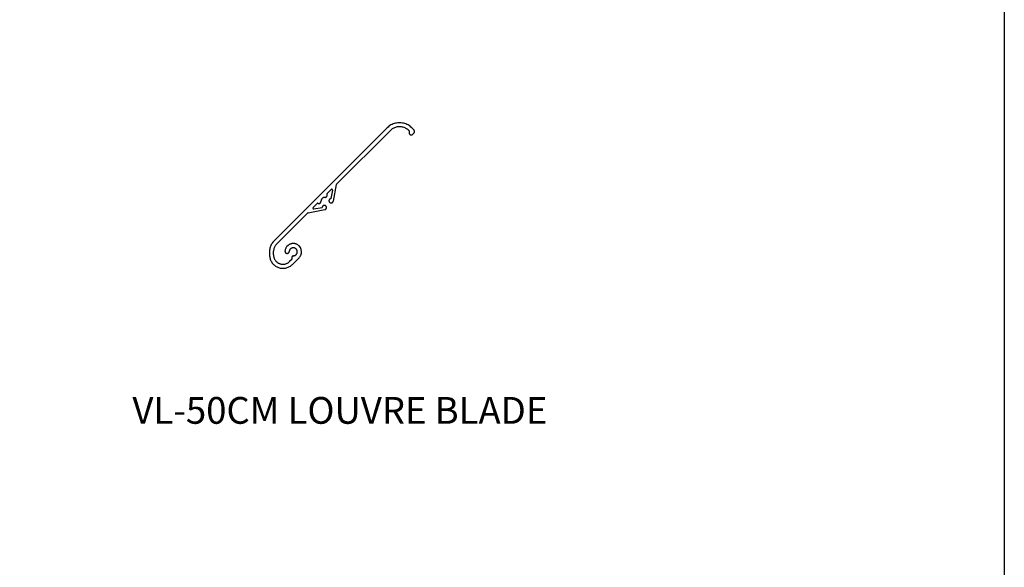
# Model space of a CAD drawing. Units: millimetres. Extents: x 0 to 1101, y 0 to 1283.
# Drawn here: x 539 to 907, y 409 to 614 of the extents above; entities that cross this region are included whole.
import ezdxf

# ---------------------------------------------------------------- set-up
doc = ezdxf.new("R2010")
doc.units = ezdxf.units.MM
doc.styles.get("Standard").update_dxf_attribs({"font": 'trebuc.ttf'})

# ---------------------------------------------------------------- blocks, each defined once
blk = doc.blocks.new('A4_Ventuer_Rev2')
blk.add_lwpolyline([(0, 977.69), (691.29, 977.69), (691.29, 0), (0, 0)], close=True)

msp = doc.modelspace()

# ---------------------------------------------------------------- linework, layer by layer
for p, q in [((677.299, 574.001), (676.955, 573.721)), ((677.662, 574.257), (677.299, 574.001)), ((678.041, 574.488), (677.662, 574.257)), ((678.435, 574.692), (678.041, 574.488)), ((678.842, 574.869), (678.435, 574.692)), ((679.26, 575.017), (678.842, 574.869)), ((679.687, 575.137), (679.26, 575.017)), ((680.122, 575.227), (679.687, 575.137)), ((680.562, 575.288), (680.122, 575.227)), ((681.005, 575.318), (680.562, 575.288)), ((681.448, 575.318), (681.005, 575.318)), ((681.891, 575.288), (681.448, 575.318)), ((682.331, 575.227), (681.891, 575.288)), ((682.765, 575.137), (682.331, 575.227)), ((683.193, 575.017), (682.765, 575.137)), ((683.611, 574.869), (683.193, 575.017)), ((684.018, 574.692), (683.611, 574.869)), ((684.412, 574.488), (684.018, 574.692)), ((684.791, 574.257), (684.412, 574.488)), ((685.154, 574.001), (684.791, 574.257)), ((685.498, 573.721), (685.154, 574.001)), ((676.63, 573.418), (634.145, 530.933)), ((657.7, 552.366), (677.691, 572.358)), ((676.955, 573.721), (676.63, 573.418)), ((677.936, 572.587), (677.691, 572.358)), ((678.196, 572.799), (677.936, 572.587)), ((678.47, 572.994), (678.196, 572.799)), ((678.756, 573.169), (678.47, 572.994)), ((679.054, 573.325), (678.756, 573.169)), ((679.361, 573.461), (679.054, 573.325)), ((679.677, 573.576), (679.361, 573.461)), ((679.999, 573.669), (679.677, 573.576)), ((680.327, 573.74), (679.999, 573.669)), ((680.66, 573.79), (680.327, 573.74)), ((680.994, 573.817), (680.66, 573.79)), ((681.33, 573.821), (680.994, 573.817)), ((681.666, 573.803), (681.33, 573.821)), ((681.999, 573.762), (681.666, 573.803)), ((682.329, 573.699), (681.999, 573.762)), ((682.654, 573.614), (682.329, 573.699)), ((682.972, 573.507), (682.654, 573.614)), ((683.283, 573.38), (682.972, 573.507)), ((683.584, 573.231), (683.283, 573.38)), ((683.875, 573.063), (683.584, 573.231)), ((684.153, 572.876), (683.875, 573.063)), ((684.419, 572.67), (684.153, 572.876)), ((684.67, 572.447), (684.419, 572.67)), ((684.906, 572.208), (684.67, 572.447)), ((684.864, 571.58), (684.861, 571.53)), ((684.861, 571.53), (684.861, 571.48)), ((684.861, 571.48), (684.865, 571.431)), ((684.87, 571.629), (684.864, 571.58)), ((684.865, 571.431), (684.871, 571.382)), ((684.88, 571.678), (684.87, 571.629)), ((684.871, 571.382), (684.881, 571.333)), ((684.892, 571.726), (684.88, 571.678)), ((684.881, 571.333), (684.895, 571.285)), ((684.908, 571.773), (684.892, 571.726)), ((684.895, 571.285), (684.911, 571.238)), ((684.924, 572.186), (684.906, 572.208)), ((684.927, 571.818), (684.908, 571.773)), ((684.911, 571.238), (684.931, 571.192)), ((684.94, 572.162), (684.924, 572.186)), ((684.949, 571.863), (684.927, 571.818)), ((684.931, 571.192), (684.953, 571.148)), ((684.954, 572.137), (684.94, 572.162)), ((684.949, 571.863), (684.962, 571.889)), ((684.953, 571.148), (684.978, 571.105)), ((684.965, 572.111), (684.954, 572.137)), ((684.962, 571.889), (684.971, 571.916)), ((684.974, 572.084), (684.965, 572.111)), ((684.971, 571.916), (684.978, 571.943)), ((684.98, 572.056), (684.974, 572.084)), ((684.978, 571.943), (684.983, 571.971)), ((684.978, 571.105), (685.006, 571.065)), ((684.984, 572.028), (684.98, 572.056)), ((684.983, 571.971), (684.985, 572)), ((684.985, 572), (684.984, 572.028)), ((685.006, 571.065), (685.037, 571.026)), ((685.037, 571.026), (685.07, 570.989)), ((685.07, 570.989), (685.106, 570.954)), ((685.106, 570.954), (685.144, 570.922)), ((685.144, 570.922), (685.184, 570.892)), ((685.184, 570.892), (685.225, 570.865)), ((685.225, 570.865), (685.269, 570.841)), ((685.269, 570.841), (685.314, 570.82)), ((685.314, 570.82), (685.36, 570.802)), ((685.36, 570.802), (685.407, 570.787)), ((685.407, 570.787), (685.456, 570.775)), ((685.456, 570.775), (685.505, 570.766)), ((685.823, 573.418), (685.498, 573.721)), ((685.505, 570.766), (685.554, 570.761)), ((685.554, 570.761), (685.604, 570.759)), ((685.604, 570.759), (685.653, 570.76)), ((685.653, 570.76), (685.703, 570.765)), ((685.703, 570.765), (685.752, 570.772)), ((685.752, 570.772), (685.8, 570.783)), ((685.8, 570.783), (685.848, 570.797)), ((685.823, 573.418), (686.671, 572.57)), ((685.848, 570.797), (685.894, 570.815)), ((685.894, 570.815), (685.94, 570.835)), ((685.94, 570.835), (685.983, 570.858)), ((685.983, 570.858), (686.026, 570.884)), ((686.026, 570.884), (686.066, 570.913)), ((686.066, 570.913), (686.105, 570.945)), ((686.105, 570.945), (686.141, 570.979)), ((686.141, 570.979), (686.671, 571.509)), ((686.706, 572.532), (686.671, 572.57)), ((686.671, 571.509), (686.706, 571.546)), ((686.738, 572.492), (686.706, 572.532)), ((686.706, 571.546), (686.738, 571.586)), ((686.768, 572.451), (686.738, 572.492)), ((686.738, 571.586), (686.768, 571.628)), ((686.795, 572.407), (686.768, 572.451)), ((686.768, 571.628), (686.795, 571.672)), ((686.818, 572.361), (686.795, 572.407)), ((686.795, 571.672), (686.818, 571.717)), ((686.839, 572.314), (686.818, 572.361)), ((686.818, 571.717), (686.839, 571.764)), ((686.856, 572.266), (686.839, 572.314)), ((686.839, 571.764), (686.856, 571.812)), ((686.87, 572.217), (686.856, 572.266)), ((686.856, 571.812), (686.87, 571.862)), ((686.88, 572.167), (686.87, 572.217)), ((686.87, 571.862), (686.88, 571.912)), ((686.887, 572.116), (686.88, 572.167)), ((686.88, 571.912), (686.887, 571.963)), ((686.89, 572.065), (686.887, 572.116)), ((686.887, 571.963), (686.89, 572.014)), ((686.89, 572.014), (686.89, 572.065)), ((657.617, 552.209), (656.458, 546.019)), ((657.624, 552.239), (657.617, 552.209)), ((657.634, 552.267), (657.624, 552.239)), ((657.647, 552.294), (657.634, 552.267)), ((657.662, 552.32), (657.647, 552.294)), ((657.68, 552.344), (657.662, 552.32)), ((657.7, 552.366), (657.68, 552.344)), ((654.112, 548.683), (654.11, 548.653)), ((654.11, 548.653), (654.111, 548.624)), ((654.111, 548.624), (654.115, 548.595)), ((654.116, 548.712), (654.112, 548.683)), ((654.115, 548.595), (654.122, 548.567)), ((654.123, 548.74), (654.116, 548.712)), ((654.122, 548.567), (654.132, 548.539)), ((654.133, 548.768), (654.123, 548.74)), ((654.151, 548.488), (654.132, 548.539)), ((654.146, 548.794), (654.133, 548.768)), ((654.161, 548.819), (654.146, 548.794)), ((654.166, 548.436), (654.151, 548.488)), ((654.178, 548.843), (654.161, 548.819)), ((654.178, 548.384), (654.166, 548.436)), ((654.172, 548.062), (654.182, 548.115)), ((654.198, 548.864), (654.178, 548.843)), ((654.186, 548.33), (654.178, 548.384)), ((654.182, 548.115), (654.189, 548.169)), ((654.191, 548.277), (654.186, 548.33)), ((654.189, 548.169), (654.191, 548.223)), ((654.191, 548.223), (654.191, 548.277)), ((654.198, 548.864), (655.697, 550.364)), ((656.204, 550.096), (655.618, 546.965)), ((655.716, 550.381), (655.697, 550.364)), ((655.737, 550.397), (655.716, 550.381)), ((655.76, 550.411), (655.737, 550.397)), ((655.783, 550.424), (655.76, 550.411)), ((655.807, 550.434), (655.783, 550.424)), ((655.832, 550.441), (655.807, 550.434)), ((655.858, 550.447), (655.832, 550.441)), ((655.884, 550.45), (655.858, 550.447)), ((655.91, 550.452), (655.884, 550.45)), ((655.936, 550.45), (655.91, 550.452)), ((655.962, 550.447), (655.936, 550.45)), ((655.988, 550.441), (655.962, 550.447)), ((656.013, 550.433), (655.988, 550.441)), ((656.037, 550.423), (656.013, 550.433)), ((656.061, 550.411), (656.037, 550.423)), ((656.083, 550.396), (656.061, 550.411)), ((656.103, 550.38), (656.083, 550.396)), ((656.123, 550.362), (656.103, 550.38)), ((656.14, 550.343), (656.123, 550.362)), ((656.156, 550.322), (656.14, 550.343)), ((656.17, 550.3), (656.156, 550.322)), ((656.182, 550.276), (656.17, 550.3)), ((656.192, 550.252), (656.182, 550.276)), ((656.2, 550.227), (656.192, 550.252)), ((656.205, 550.201), (656.2, 550.227)), ((656.204, 550.096), (656.208, 550.122)), ((656.208, 550.175), (656.205, 550.201)), ((656.209, 550.149), (656.208, 550.175)), ((656.208, 550.122), (656.209, 550.149)), ((648.965, 543.631), (650.464, 545.13)), ((650.486, 545.15), (650.464, 545.13)), ((650.509, 545.168), (650.486, 545.15)), ((650.534, 545.183), (650.509, 545.168)), ((650.561, 545.195), (650.534, 545.183)), ((650.588, 545.205), (650.561, 545.195)), ((650.617, 545.212), (650.588, 545.205)), ((650.646, 545.217), (650.617, 545.212)), ((650.675, 545.218), (650.646, 545.217)), ((650.704, 545.217), (650.675, 545.218)), ((650.733, 545.213), (650.704, 545.217)), ((650.762, 545.206), (650.733, 545.213)), ((650.789, 545.196), (650.762, 545.206)), ((650.789, 545.196), (650.84, 545.177)), ((650.84, 545.177), (650.892, 545.162)), ((650.892, 545.162), (650.944, 545.15)), ((650.944, 545.15), (650.998, 545.142)), ((650.998, 545.142), (651.052, 545.138)), ((651.052, 545.138), (651.106, 545.137)), ((651.106, 545.137), (651.16, 545.14)), ((651.16, 545.14), (651.213, 545.146)), ((651.213, 545.146), (651.266, 545.156)), ((651.266, 545.156), (651.319, 545.17)), ((651.319, 545.17), (651.37, 545.187)), ((651.37, 545.187), (651.42, 545.207)), ((651.42, 545.207), (651.468, 545.231)), ((651.468, 545.231), (651.515, 545.258)), ((651.515, 545.258), (651.56, 545.288)), ((651.56, 545.288), (651.603, 545.321)), ((651.603, 545.321), (651.643, 545.357)), ((651.643, 545.357), (651.681, 545.396)), ((651.681, 545.396), (651.716, 545.437)), ((651.716, 545.437), (651.748, 545.48)), ((651.748, 545.48), (651.778, 545.525)), ((651.778, 545.525), (651.804, 545.573)), ((651.804, 545.573), (651.827, 545.621)), ((651.827, 545.621), (651.846, 545.672)), ((651.846, 545.672), (651.862, 545.723)), ((651.862, 545.723), (651.875, 545.776)), ((651.875, 545.776), (651.884, 545.829)), ((651.884, 545.829), (651.89, 545.883)), ((651.895, 546.039), (651.89, 545.883)), ((651.905, 546.141), (651.895, 546.039)), ((651.923, 546.242), (651.905, 546.141)), ((651.947, 546.341), (651.923, 546.242)), ((651.978, 546.439), (651.947, 546.341)), ((652.016, 546.534), (651.978, 546.439)), ((652.06, 546.627), (652.016, 546.534)), ((652.11, 546.716), (652.06, 546.627)), ((652.166, 546.802), (652.11, 546.716)), ((652.228, 546.883), (652.166, 546.802)), ((652.295, 546.961), (652.228, 546.883)), ((652.368, 547.033), (652.295, 546.961)), ((652.445, 547.1), (652.368, 547.033)), ((652.526, 547.162), (652.445, 547.1)), ((652.612, 547.218), (652.526, 547.162)), ((652.701, 547.269), (652.612, 547.218)), ((652.794, 547.313), (652.701, 547.269)), ((652.889, 547.35), (652.794, 547.313)), ((652.987, 547.381), (652.889, 547.35)), ((653.009, 544.442), (652.958, 544.43)), ((653.086, 547.405), (652.987, 547.381)), ((653.061, 544.45), (653.009, 544.442)), ((653.113, 544.455), (653.061, 544.45)), ((653.187, 547.423), (653.086, 547.405)), ((653.166, 544.456), (653.113, 544.455)), ((653.218, 544.454), (653.166, 544.456)), ((653.289, 547.433), (653.187, 547.423)), ((653.27, 544.449), (653.218, 544.454)), ((653.322, 544.44), (653.27, 544.449)), ((653.445, 547.439), (653.289, 547.433)), ((653.373, 544.428), (653.322, 544.44)), ((653.445, 547.439), (653.499, 547.444)), ((653.499, 547.444), (653.552, 547.453)), ((653.552, 547.453), (653.605, 547.466)), ((653.605, 547.466), (653.656, 547.482)), ((653.656, 547.482), (653.707, 547.501)), ((653.707, 547.501), (653.756, 547.524)), ((653.756, 547.524), (653.803, 547.551)), ((653.803, 547.551), (653.848, 547.58)), ((653.848, 547.58), (653.892, 547.612)), ((653.892, 547.612), (653.933, 547.647)), ((653.933, 547.647), (653.971, 547.685)), ((653.971, 547.685), (654.007, 547.726)), ((654.007, 547.726), (654.04, 547.768)), ((654.04, 547.768), (654.07, 547.813)), ((654.07, 547.813), (654.097, 547.86)), ((654.097, 547.86), (654.121, 547.908)), ((654.121, 547.908), (654.142, 547.958)), ((654.142, 547.958), (654.159, 548.01)), ((654.159, 548.01), (654.172, 548.062)), ((654.873, 546.215), (654.872, 546.162)), ((654.872, 546.162), (654.874, 546.11)), ((654.878, 546.267), (654.873, 546.215)), ((654.874, 546.11), (654.879, 546.058)), ((654.887, 546.319), (654.878, 546.267)), ((654.879, 546.058), (654.888, 546.006)), ((654.898, 546.37), (654.887, 546.319)), ((654.888, 546.006), (654.9, 545.955)), ((654.913, 546.42), (654.898, 546.37)), ((654.9, 545.955), (654.916, 545.905)), ((654.931, 546.469), (654.913, 546.42)), ((654.916, 545.905), (654.935, 545.856)), ((654.953, 546.517), (654.931, 546.469)), ((654.935, 545.856), (654.957, 545.808)), ((654.977, 546.564), (654.953, 546.517)), ((654.957, 545.808), (654.982, 545.762)), ((655.005, 546.608), (654.977, 546.564)), ((654.982, 545.762), (655.01, 545.718)), ((655.035, 546.651), (655.005, 546.608)), ((655.01, 545.718), (655.04, 545.675)), ((655.068, 546.692), (655.035, 546.651)), ((655.04, 545.675), (655.074, 545.635)), ((655.104, 546.73), (655.068, 546.692)), ((655.074, 545.635), (655.11, 545.597)), ((655.142, 546.766), (655.104, 546.73)), ((655.11, 545.597), (655.149, 545.561)), ((655.183, 546.8), (655.142, 546.766)), ((655.149, 545.561), (655.189, 545.528)), ((655.225, 546.83), (655.183, 546.8)), ((655.189, 545.528), (655.232, 545.498)), ((655.27, 546.858), (655.225, 546.83)), ((655.232, 545.498), (655.277, 545.471)), ((655.316, 546.883), (655.27, 546.858)), ((655.277, 545.471), (655.323, 545.446)), ((655.364, 546.905), (655.316, 546.883)), ((655.323, 545.446), (655.371, 545.425)), ((655.413, 546.923), (655.364, 546.905)), ((655.371, 545.425), (655.421, 545.407)), ((655.463, 546.939), (655.413, 546.923)), ((655.421, 545.407), (655.471, 545.392)), ((655.514, 546.951), (655.463, 546.939)), ((655.471, 545.392), (655.522, 545.381)), ((655.566, 546.959), (655.514, 546.951)), ((655.522, 545.381), (655.574, 545.373)), ((655.618, 546.965), (655.566, 546.959)), ((655.574, 545.373), (655.626, 545.368)), ((655.626, 545.368), (655.679, 545.367)), ((655.679, 545.367), (655.731, 545.369)), ((655.731, 545.369), (655.783, 545.374)), ((655.783, 545.374), (655.835, 545.383)), ((655.835, 545.383), (655.886, 545.396)), ((655.886, 545.396), (655.936, 545.411)), ((655.936, 545.411), (655.985, 545.43)), ((655.985, 545.43), (656.032, 545.452)), ((656.032, 545.452), (656.079, 545.478)), ((656.079, 545.478), (656.123, 545.506)), ((656.123, 545.506), (656.165, 545.537)), ((656.165, 545.537), (656.205, 545.57)), ((656.205, 545.57), (656.243, 545.607)), ((656.243, 545.607), (656.279, 545.645)), ((656.279, 545.645), (656.312, 545.686)), ((656.312, 545.686), (656.342, 545.729)), ((656.342, 545.729), (656.369, 545.774)), ((656.369, 545.774), (656.393, 545.82)), ((656.393, 545.82), (656.414, 545.868)), ((656.414, 545.868), (656.432, 545.918)), ((656.432, 545.918), (656.447, 545.968)), ((656.447, 545.968), (656.458, 546.019)), ((635.206, 529.872), (646.962, 541.628)), ((646.984, 541.649), (646.962, 541.628)), ((647.008, 541.666), (646.984, 541.649)), ((647.034, 541.682), (647.008, 541.666)), ((647.061, 541.694), (647.034, 541.682)), ((647.09, 541.704), (647.061, 541.694)), ((647.119, 541.711), (647.09, 541.704)), ((647.119, 541.711), (653.309, 542.87)), ((648.878, 543.444), (648.877, 543.418)), ((648.877, 543.418), (648.878, 543.392)), ((648.881, 543.47), (648.878, 543.444)), ((648.878, 543.392), (648.881, 543.366)), ((648.887, 543.496), (648.881, 543.47)), ((648.881, 543.366), (648.887, 543.34)), ((648.895, 543.521), (648.887, 543.496)), ((648.887, 543.34), (648.895, 543.315)), ((648.905, 543.545), (648.895, 543.521)), ((648.895, 543.315), (648.905, 543.291)), ((648.917, 543.569), (648.905, 543.545)), ((648.905, 543.291), (648.918, 543.268)), ((648.931, 543.591), (648.917, 543.569)), ((648.918, 543.268), (648.932, 543.246)), ((648.947, 543.612), (648.931, 543.591)), ((648.932, 543.246), (648.948, 543.225)), ((648.965, 543.631), (648.947, 543.612)), ((648.948, 543.225), (648.966, 543.205)), ((648.966, 543.205), (648.985, 543.188)), ((648.985, 543.188), (649.006, 543.172)), ((649.006, 543.172), (649.029, 543.158)), ((649.029, 543.158), (649.052, 543.146)), ((649.052, 543.146), (649.076, 543.136)), ((649.076, 543.136), (649.102, 543.129)), ((649.102, 543.129), (649.127, 543.123)), ((649.127, 543.123), (649.153, 543.12)), ((649.153, 543.12), (649.18, 543.119)), ((649.18, 543.119), (649.206, 543.12)), ((649.206, 543.12), (649.232, 543.124)), ((649.232, 543.124), (652.364, 543.71)), ((652.369, 543.763), (652.364, 543.71)), ((652.377, 543.814), (652.369, 543.763)), ((652.389, 543.865), (652.377, 543.814)), ((652.405, 543.916), (652.389, 543.865)), ((652.423, 543.965), (652.405, 543.916)), ((652.445, 544.012), (652.423, 543.965)), ((652.47, 544.058), (652.445, 544.012)), ((652.498, 544.103), (652.47, 544.058)), ((652.529, 544.145), (652.498, 544.103)), ((652.562, 544.186), (652.529, 544.145)), ((652.598, 544.224), (652.562, 544.186)), ((652.636, 544.26), (652.598, 544.224)), ((652.677, 544.293), (652.636, 544.26)), ((652.72, 544.323), (652.677, 544.293)), ((652.765, 544.351), (652.72, 544.323)), ((652.811, 544.375), (652.765, 544.351)), ((652.859, 544.397), (652.811, 544.375)), ((652.908, 544.415), (652.859, 544.397)), ((652.958, 544.43), (652.908, 544.415)), ((653.309, 542.87), (653.36, 542.881)), ((653.36, 542.881), (653.41, 542.896)), ((653.423, 544.412), (653.373, 544.428)), ((653.41, 542.896), (653.46, 542.914)), ((653.472, 544.394), (653.423, 544.412)), ((653.46, 542.914), (653.508, 542.935)), ((653.52, 544.372), (653.472, 544.394)), ((653.508, 542.935), (653.554, 542.959)), ((653.566, 544.347), (653.52, 544.372)), ((653.554, 542.959), (653.599, 542.987)), ((653.61, 544.319), (653.566, 544.347)), ((653.599, 542.987), (653.642, 543.017)), ((653.653, 544.288), (653.61, 544.319)), ((653.642, 543.017), (653.683, 543.049)), ((653.693, 544.254), (653.653, 544.288)), ((653.683, 543.049), (653.722, 543.085)), ((653.731, 544.218), (653.693, 544.254)), ((653.722, 543.085), (653.758, 543.123)), ((653.767, 544.18), (653.731, 544.218)), ((653.758, 543.123), (653.792, 543.163)), ((653.8, 544.139), (653.767, 544.18)), ((653.792, 543.163), (653.823, 543.205)), ((653.83, 544.096), (653.8, 544.139)), ((653.823, 543.205), (653.851, 543.25)), ((653.857, 544.051), (653.83, 544.096)), ((653.851, 543.25), (653.876, 543.296)), ((653.882, 544.005), (653.857, 544.051)), ((653.876, 543.296), (653.898, 543.343)), ((653.903, 543.957), (653.882, 544.005)), ((653.898, 543.343), (653.917, 543.392)), ((653.921, 543.908), (653.903, 543.957)), ((653.917, 543.392), (653.933, 543.442)), ((653.936, 543.857), (653.921, 543.908)), ((653.933, 543.442), (653.945, 543.493)), ((653.948, 543.806), (653.936, 543.857)), ((653.945, 543.493), (653.954, 543.545)), ((653.956, 543.754), (653.948, 543.806)), ((653.954, 543.545), (653.959, 543.597)), ((653.96, 543.702), (653.956, 543.754)), ((653.959, 543.597), (653.962, 543.65)), ((653.962, 543.65), (653.96, 543.702)), ((633.292, 529.794), (633.133, 529.475)), ((633.475, 530.101), (633.292, 529.794)), ((633.678, 530.394), (633.475, 530.101)), ((633.902, 530.672), (633.678, 530.394)), ((634.145, 530.933), (633.902, 530.672)), ((635.206, 529.872), (635.036, 529.69)), ((639.908, 529.742), (639.737, 529.629)), ((640.086, 529.843), (639.908, 529.742)), ((640.27, 529.933), (640.086, 529.843)), ((640.46, 530.01), (640.27, 529.933)), ((640.654, 530.075), (640.46, 530.01)), ((640.852, 530.127), (640.654, 530.075)), ((641.053, 530.165), (640.852, 530.127)), ((641.257, 530.19), (641.053, 530.165)), ((641.461, 530.201), (641.257, 530.19)), ((641.666, 530.199), (641.461, 530.201)), ((641.87, 530.184), (641.666, 530.199)), ((642.073, 530.155), (641.87, 530.184)), ((642.274, 530.113), (642.073, 530.155)), ((642.471, 530.057), (642.274, 530.113)), ((642.664, 529.989), (642.471, 530.057)), ((642.852, 529.908), (642.664, 529.989)), ((643.035, 529.815), (642.852, 529.908)), ((643.21, 529.709), (643.035, 529.815)), ((632.694, 527.754), (632.681, 527.398)), ((632.681, 527.398), (632.681, 525.937)), ((632.732, 528.109), (632.694, 527.754)), ((632.795, 528.46), (632.732, 528.109)), ((632.883, 528.806), (632.795, 528.46)), ((632.996, 529.145), (632.883, 528.806)), ((633.133, 529.475), (632.996, 529.145)), ((634.19, 527.647), (634.181, 527.398)), ((634.181, 525.937), (634.181, 527.398)), ((634.216, 527.896), (634.19, 527.647)), ((634.261, 528.142), (634.216, 527.896)), ((634.323, 528.384), (634.261, 528.142)), ((634.401, 528.621), (634.323, 528.384)), ((634.497, 528.852), (634.401, 528.621)), ((634.609, 529.075), (634.497, 528.852)), ((634.736, 529.29), (634.609, 529.075)), ((634.879, 529.495), (634.736, 529.29)), ((635.036, 529.69), (634.879, 529.495)), ((638.447, 527.392), (638.444, 527.338)), ((638.444, 527.338), (638.444, 527.285)), ((638.444, 527.285), (638.448, 527.231)), ((638.473, 527.595), (638.447, 527.392)), ((638.448, 527.231), (638.455, 527.178)), ((638.455, 527.178), (638.466, 527.126)), ((638.466, 527.126), (638.481, 527.075)), ((638.512, 527.796), (638.473, 527.595)), ((638.481, 527.075), (638.499, 527.024)), ((638.499, 527.024), (638.52, 526.975)), ((638.564, 527.994), (638.512, 527.796)), ((638.52, 526.975), (638.544, 526.928)), ((638.544, 526.928), (638.572, 526.882)), ((638.63, 528.188), (638.564, 527.994)), ((638.572, 526.882), (638.603, 526.838)), ((638.603, 526.838), (638.636, 526.796)), ((638.708, 528.377), (638.63, 528.188)), ((638.636, 526.796), (638.672, 526.757)), ((638.672, 526.757), (638.711, 526.72)), ((638.798, 528.561), (638.708, 528.377)), ((638.711, 526.72), (638.752, 526.686)), ((638.752, 526.686), (638.795, 526.654)), ((638.795, 526.654), (638.84, 526.626)), ((638.901, 528.739), (638.798, 528.561)), ((638.84, 526.626), (638.887, 526.6)), ((638.887, 526.6), (638.936, 526.578)), ((639.014, 528.909), (638.901, 528.739)), ((638.936, 526.578), (638.986, 526.559)), ((638.986, 526.559), (639.037, 526.544)), ((639.139, 529.072), (639.014, 528.909)), ((639.037, 526.544), (639.089, 526.532)), ((639.089, 526.532), (639.142, 526.523)), ((639.574, 529.505), (639.139, 529.072)), ((639.142, 526.523), (639.195, 526.518)), ((639.195, 526.518), (639.249, 526.517)), ((639.249, 526.517), (639.302, 526.519)), ((639.302, 526.519), (639.355, 526.525)), ((639.355, 526.525), (639.408, 526.534)), ((639.408, 526.534), (639.46, 526.547)), ((639.46, 526.547), (639.511, 526.563)), ((639.511, 526.563), (639.561, 526.583)), ((639.561, 526.583), (639.609, 526.605)), ((639.737, 529.629), (639.574, 529.505)), ((639.609, 526.605), (639.656, 526.631)), ((639.656, 526.631), (639.701, 526.66)), ((639.701, 526.66), (639.743, 526.692)), ((639.743, 526.692), (639.784, 526.727)), ((639.784, 526.727), (639.822, 526.765)), ((639.822, 526.765), (639.858, 526.805)), ((639.858, 526.805), (639.891, 526.847)), ((639.891, 526.847), (639.921, 526.891)), ((639.921, 526.891), (639.948, 526.937)), ((639.948, 526.937), (639.971, 526.985)), ((639.971, 526.985), (639.992, 527.034)), ((639.992, 527.034), (640.009, 527.085)), ((640.009, 527.085), (640.023, 527.137)), ((640.023, 527.137), (640.033, 527.189)), ((640.052, 527.34), (640.033, 527.189)), ((640.071, 527.436), (640.052, 527.34)), ((640.096, 527.532), (640.071, 527.436)), ((640.127, 527.625), (640.096, 527.532)), ((640.165, 527.716), (640.127, 527.625)), ((640.208, 527.804), (640.165, 527.716)), ((640.257, 527.89), (640.208, 527.804)), ((640.311, 527.972), (640.257, 527.89)), ((640.371, 528.05), (640.311, 527.972)), ((640.435, 528.124), (640.371, 528.05)), ((640.504, 528.194), (640.435, 528.124)), ((640.578, 528.259), (640.504, 528.194)), ((640.656, 528.319), (640.578, 528.259)), ((640.738, 528.374), (640.656, 528.319)), ((640.823, 528.423), (640.738, 528.374)), ((640.911, 528.467), (640.823, 528.423)), ((641.002, 528.505), (640.911, 528.467)), ((641.095, 528.537), (641.002, 528.505)), ((641.19, 528.562), (641.095, 528.537)), ((641.286, 528.582), (641.19, 528.562)), ((641.384, 528.595), (641.286, 528.582)), ((641.482, 528.601), (641.384, 528.595)), ((641.58, 528.602), (641.482, 528.601)), ((641.678, 528.595), (641.58, 528.602)), ((641.776, 528.583), (641.678, 528.595)), ((641.872, 528.563), (641.776, 528.583)), ((641.967, 528.538), (641.872, 528.563)), ((642.06, 528.507), (641.967, 528.538)), ((642.151, 528.469), (642.06, 528.507)), ((642.24, 528.426), (642.151, 528.469)), ((642.325, 528.376), (642.24, 528.426)), ((642.407, 528.322), (642.325, 528.376)), ((642.485, 528.262), (642.407, 528.322)), ((642.559, 528.197), (642.485, 528.262)), ((642.555, 526.004), (642.625, 526.073)), ((642.628, 528.128), (642.559, 528.197)), ((642.625, 526.073), (642.69, 526.147)), ((642.693, 528.054), (642.628, 528.128)), ((642.69, 526.147), (642.75, 526.225)), ((642.753, 527.976), (642.693, 528.054)), ((642.75, 526.225), (642.805, 526.307)), ((642.808, 527.894), (642.753, 527.976)), ((642.805, 526.307), (642.854, 526.392)), ((642.857, 527.809), (642.808, 527.894)), ((642.854, 526.392), (642.898, 526.48)), ((642.9, 527.72), (642.857, 527.809)), ((642.898, 526.48), (642.936, 526.571)), ((642.938, 527.629), (642.9, 527.72)), ((642.936, 526.571), (642.968, 526.664)), ((642.969, 527.536), (642.938, 527.629)), ((642.968, 526.664), (642.993, 526.759)), ((642.995, 527.441), (642.969, 527.536)), ((642.993, 526.759), (643.013, 526.855)), ((643.014, 527.345), (642.995, 527.441)), ((643.013, 526.855), (643.026, 526.952)), ((643.026, 527.247), (643.014, 527.345)), ((643.033, 527.149), (643.026, 527.247)), ((643.026, 526.952), (643.032, 527.051)), ((643.032, 527.051), (643.033, 527.149)), ((643.379, 529.593), (643.21, 529.709)), ((643.539, 529.466), (643.379, 529.593)), ((643.704, 529.318), (643.539, 529.466)), ((644.21, 528.671), (643.704, 529.318)), ((644.528, 527.915), (644.21, 528.671)), ((644.402, 525.927), (644.473, 526.119)), ((644.473, 526.119), (644.532, 526.315)), ((644.637, 527.101), (644.528, 527.915)), ((644.532, 526.315), (644.577, 526.515)), ((644.577, 526.515), (644.609, 526.718)), ((644.609, 526.718), (644.628, 526.922)), ((644.628, 526.922), (644.633, 527.126)), ((632.681, 525.937), (632.692, 525.61)), ((632.692, 525.61), (632.724, 525.284)), ((632.724, 525.284), (632.777, 524.961)), ((632.777, 524.961), (632.851, 524.643)), ((632.851, 524.643), (632.946, 524.33)), ((632.946, 524.33), (633.061, 524.023)), ((633.061, 524.023), (633.196, 523.725)), ((633.196, 523.725), (633.351, 523.437)), ((633.351, 523.437), (633.523, 523.159)), ((633.523, 523.159), (633.714, 522.893)), ((633.714, 522.893), (633.922, 522.64)), ((633.922, 522.64), (634.145, 522.401)), ((634.145, 522.401), (634.384, 522.178)), ((634.181, 525.937), (634.188, 525.708)), ((634.188, 525.708), (634.211, 525.48)), ((634.211, 525.48), (634.248, 525.254)), ((634.248, 525.254), (634.3, 525.031)), ((634.3, 525.031), (634.367, 524.812)), ((634.367, 524.812), (634.447, 524.597)), ((634.447, 524.597), (634.542, 524.389)), ((634.542, 524.389), (634.65, 524.187)), ((634.65, 524.187), (634.771, 523.992)), ((634.771, 523.992), (634.904, 523.806)), ((634.904, 523.806), (635.049, 523.629)), ((635.049, 523.629), (635.206, 523.462)), ((635.206, 523.462), (635.373, 523.305)), ((635.373, 523.305), (635.55, 523.16)), ((635.55, 523.16), (635.736, 523.027)), ((635.736, 523.027), (635.931, 522.906)), ((635.931, 522.906), (636.133, 522.798)), ((636.133, 522.798), (636.341, 522.703)), ((636.341, 522.703), (636.556, 522.622)), ((636.556, 522.622), (636.775, 522.556)), ((636.775, 522.556), (636.998, 522.504)), ((636.998, 522.504), (637.224, 522.467)), ((637.224, 522.467), (637.452, 522.444)), ((637.452, 522.444), (637.681, 522.437)), ((637.681, 522.437), (637.91, 522.444)), ((637.91, 522.444), (638.138, 522.467)), ((638.138, 522.467), (638.364, 522.504)), ((638.364, 522.504), (638.587, 522.556)), ((638.587, 522.556), (638.806, 522.622)), ((638.806, 522.622), (639.02, 522.703)), ((639.02, 522.703), (639.229, 522.798)), ((639.229, 522.798), (639.431, 522.906)), ((639.431, 522.906), (639.625, 523.027)), ((639.625, 523.027), (639.811, 523.16)), ((639.811, 523.16), (639.989, 523.305)), ((639.989, 523.305), (640.156, 523.462)), ((641.074, 524.381), (640.156, 523.462)), ((640.951, 524.885), (640.948, 524.832)), ((640.948, 524.832), (640.949, 524.779)), ((640.949, 524.779), (640.953, 524.726)), ((640.958, 524.937), (640.951, 524.885)), ((640.953, 524.726), (640.96, 524.674)), ((640.968, 524.989), (640.958, 524.937)), ((640.96, 524.674), (640.971, 524.622)), ((640.981, 525.04), (640.968, 524.989)), ((640.971, 524.622), (640.985, 524.571)), ((640.978, 522.178), (641.216, 522.401)), ((640.998, 525.09), (640.981, 525.04)), ((640.985, 524.571), (641.003, 524.522)), ((641.018, 525.139), (640.998, 525.09)), ((641.003, 524.522), (641.023, 524.473)), ((641.041, 525.186), (641.018, 525.139)), ((641.023, 524.473), (641.047, 524.426)), ((641.067, 525.232), (641.041, 525.186)), ((641.047, 524.426), (641.074, 524.381)), ((641.096, 525.276), (641.067, 525.232)), ((641.128, 525.318), (641.096, 525.276)), ((641.163, 525.358), (641.128, 525.318)), ((641.2, 525.396), (641.163, 525.358)), ((641.24, 525.43), (641.2, 525.396)), ((641.216, 522.401), (643.725, 524.91)), ((641.282, 525.463), (641.24, 525.43)), ((641.326, 525.492), (641.282, 525.463)), ((641.372, 525.518), (641.326, 525.492)), ((641.419, 525.542), (641.372, 525.518)), ((641.468, 525.562), (641.419, 525.542)), ((641.518, 525.579), (641.468, 525.562)), ((641.569, 525.592), (641.518, 525.579)), ((641.621, 525.602), (641.569, 525.592)), ((641.621, 525.602), (641.771, 525.621)), ((641.771, 525.621), (641.867, 525.64)), ((641.867, 525.64), (641.963, 525.665)), ((641.963, 525.665), (642.056, 525.696)), ((642.056, 525.696), (642.147, 525.733)), ((642.147, 525.733), (642.235, 525.777)), ((642.235, 525.777), (642.321, 525.826)), ((642.321, 525.826), (642.403, 525.88)), ((642.403, 525.88), (642.481, 525.939)), ((642.481, 525.939), (642.555, 526.004)), ((643.725, 524.91), (643.865, 525.06)), ((643.865, 525.06), (643.995, 525.218)), ((643.995, 525.218), (644.114, 525.385)), ((644.114, 525.385), (644.222, 525.559)), ((644.222, 525.559), (644.318, 525.74)), ((644.318, 525.74), (644.402, 525.927)), ((634.384, 522.178), (634.637, 521.97)), ((634.637, 521.97), (634.903, 521.779)), ((634.903, 521.779), (635.181, 521.607)), ((635.181, 521.607), (635.469, 521.452)), ((635.469, 521.452), (635.767, 521.317)), ((635.767, 521.317), (636.074, 521.202)), ((636.074, 521.202), (636.387, 521.107)), ((636.387, 521.107), (636.705, 521.033)), ((636.705, 521.033), (637.028, 520.98)), ((637.028, 520.98), (637.354, 520.947)), ((637.354, 520.947), (637.681, 520.937)), ((637.681, 520.937), (638.008, 520.947)), ((638.008, 520.947), (638.333, 520.98)), ((638.333, 520.98), (638.656, 521.033)), ((638.656, 521.033), (638.975, 521.107)), ((638.975, 521.107), (639.288, 521.202)), ((639.288, 521.202), (639.594, 521.317)), ((639.594, 521.317), (639.892, 521.452)), ((639.892, 521.452), (640.181, 521.607)), ((640.181, 521.607), (640.459, 521.779)), ((640.459, 521.779), (640.725, 521.97)), ((640.725, 521.97), (640.978, 522.178))]:
    msp.add_line(p, q)

# ---------------------------------------------------------------- block references
at = {"xscale": 1.312329123812004, "yscale": 1.312329123812004, "zscale": 1.312329123812004}
msp.add_blockref('A4_Ventuer_Rev2', (-0.017, 0.042), dxfattribs=at)

# ---------------------------------------------------------------- texts
at = {"insert": (581.445, 472.857), "char_height": 10, "attachment_point": 1}
msp.add_mtext_dynamic_manual_height_columns('VL-50CM LOUVRE BLADE', width=226.70234, gutter_width=12.5, heights=[0], dxfattribs=at)

doc.saveas('drawing.dxf')
